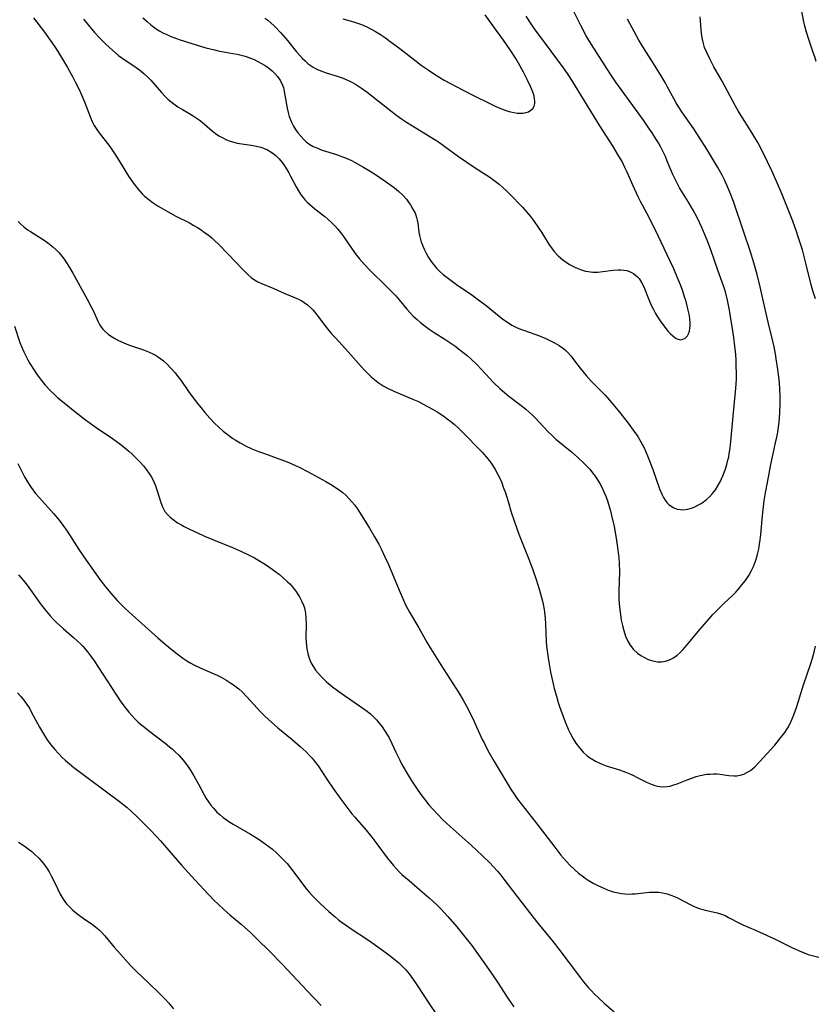
# Model space of a CAD drawing. Units: inches. Extents: x 2023819 to 2029298, y 199826 to 205322.
# Drawn here: x 2025896 to 2026024, y 201491 to 201649 of the extents above; entities that cross this region are included whole.
import ezdxf

# ---------------------------------------------------------------- set-up
doc = ezdxf.new("R2010")
doc.units = ezdxf.units.IN
doc.header["$MEASUREMENT"] = 0
doc.layers.add('c_02_T14S_R17E', color=51, linetype='Continuous')

msp = doc.modelspace()

# ---------------------------------------------------------------- linework, layer by layer
at = {"layer": 'c_02_T14S_R17E'}
for points in [[(2025916.04, 201649.12, 1010), (2025916.71, 201648.51, 1010), (2025917.33, 201647.99, 1010), (2025917.97, 201647.5, 1010), (2025918.67, 201647.04, 1010), (2025919.36, 201646.67, 1010), (2025919.87, 201646.42, 1010), (2025920.4, 201646.19, 1010), (2025921.43, 201645.79, 1010), (2025922.05, 201645.57, 1010), (2025923.9, 201644.97, 1010), (2025926.14, 201644.31, 1010), (2025927.55, 201643.95, 1010), (2025928.12, 201643.83, 1010), (2025930.46, 201643.41, 1010), (2025931.18, 201643.26, 1010), (2025931.82, 201643.11, 1010), (2025932.45, 201642.94, 1010), (2025933.33, 201642.65, 1010), (2025933.93, 201642.4, 1010), (2025934.52, 201642.11, 1010), (2025935.11, 201641.79, 1010), (2025935.67, 201641.44, 1010), (2025936.21, 201641.07, 1010), (2025936.78, 201640.61, 1010), (2025937.25, 201640.17, 1010), (2025937.67, 201639.69, 1010), (2025938.13, 201639.01, 1010), (2025938.48, 201638.29, 1010), (2025938.6, 201637.95, 1010), (2025938.69, 201637.61, 1010), (2025938.8, 201637.04, 1010), (2025939.08, 201635.17, 1010), (2025939.19, 201634.59, 1010), (2025939.35, 201633.93, 1010), (2025939.54, 201633.27, 1010), (2025939.78, 201632.64, 1010), (2025939.91, 201632.34, 1010), (2025940.24, 201631.7, 1010), (2025940.56, 201631.18, 1010), (2025940.92, 201630.67, 1010), (2025941.38, 201630.1, 1010), (2025941.87, 201629.57, 1010), (2025942.26, 201629.22, 1010), (2025942.87, 201628.76, 1010), (2025943.4, 201628.46, 1010), (2025943.95, 201628.21, 1010), (2025944.84, 201627.87, 1010), (2025947.11, 201627.14, 1010), (2025948.24, 201626.75, 1010), (2025948.93, 201626.47, 1010), (2025949.53, 201626.2, 1010), (2025950.12, 201625.9, 1010), (2025951.38, 201625.21, 1010), (2025952.03, 201624.81, 1010), (2025953.24, 201624.04, 1010), (2025954.93, 201622.89, 1010), (2025956.24, 201621.97, 1010), (2025956.71, 201621.6, 1010), (2025957.16, 201621.21, 1010), (2025957.79, 201620.61, 1010), (2025958.35, 201619.98, 1010), (2025958.69, 201619.53, 1010), (2025959.01, 201619.06, 1010), (2025959.41, 201618.4, 1010), (2025959.74, 201617.72, 1010), (2025959.86, 201617.41, 1010), (2025959.99, 201617.02, 1010), (2025960.08, 201616.63, 1010), (2025960.17, 201616.11, 1010), (2025960.36, 201614.69, 1010), (2025960.46, 201614.17, 1010), (2025960.57, 201613.75, 1010), (2025960.7, 201613.3, 1010), (2025960.85, 201612.85, 1010), (2025961.05, 201612.34, 1010), (2025961.27, 201611.84, 1010), (2025961.54, 201611.3, 1010), (2025961.92, 201610.63, 1010), (2025962.34, 201610, 1010), (2025962.76, 201609.44, 1010), (2025963.21, 201608.92, 1010), (2025963.69, 201608.43, 1010), (2025964.28, 201607.9, 1010), (2025965.31, 201607.08, 1010), (2025966.39, 201606.3, 1010), (2025968.86, 201604.6, 1010), (2025969.94, 201603.82, 1010), (2025971.15, 201602.91, 1010), (2025973.87, 201600.73, 1010), (2025974.57, 201600.23, 1010), (2025975.3, 201599.77, 1010), (2025976.05, 201599.39, 1010), (2025976.67, 201599.12, 1010), (2025977.31, 201598.88, 1010), (2025979.75, 201598.03, 1010), (2025980.77, 201597.61, 1010), (2025981.28, 201597.37, 1010), (2025982.16, 201596.92, 1010), (2025982.89, 201596.48, 1010), (2025983.58, 201595.99, 1010), (2025983.94, 201595.68, 1010), (2025984.21, 201595.42, 1010), (2025984.8, 201594.76, 1010), (2025985.36, 201594.04, 1010), (2025986.28, 201592.83, 1010), (2025987.2, 201591.69, 1010), (2025988.02, 201590.78, 1010), (2025989.54, 201589.25, 1010), (2025990.28, 201588.49, 1010), (2025990.97, 201587.71, 1010), (2025991.51, 201587.08, 1010), (2025992.35, 201586.05, 1010), (2025993.8, 201584.2, 1010), (2025994.94, 201582.68, 1010), (2025995.5, 201581.87, 1010), (2025996.02, 201581.03, 1010), (2025996.23, 201580.64, 1010), (2025996.54, 201580.03, 1010), (2025996.83, 201579.4, 1010), (2025997.1, 201578.76, 1010), (2025997.4, 201577.98, 1010), (2025997.93, 201576.57, 1010), (2025999.02, 201573.44, 1010), (2025999.37, 201572.6, 1010), (2025999.63, 201572.08, 1010), (2025999.89, 201571.66, 1010), (2026000.18, 201571.27, 1010), (2026000.51, 201570.94, 1010), (2026000.87, 201570.66, 1010), (2026001.33, 201570.4, 1010), (2026001.83, 201570.22, 1010), (2026002.36, 201570.13, 1010), (2026002.77, 201570.11, 1010), (2026003.53, 201570.21, 1010), (2026004.29, 201570.43, 1010), (2026004.78, 201570.63, 1010), (2026005.27, 201570.87, 1010), (2026005.67, 201571.11, 1010), (2026006.07, 201571.37, 1010), (2026006.6, 201571.78, 1010), (2026007.1, 201572.24, 1010), (2026007.54, 201572.72, 1010), (2026007.97, 201573.28, 1010), (2026008.37, 201573.92, 1010), (2026008.74, 201574.6, 1010), (2026009.17, 201575.54, 1010), (2026009.38, 201576.08, 1010), (2026009.6, 201576.68, 1010), (2026009.82, 201577.37, 1010), (2026010, 201578.08, 1010), (2026010.11, 201578.59, 1010), (2026010.2, 201579.1, 1010), (2026010.33, 201579.97, 1010), (2026010.45, 201581.05, 1010), (2026010.86, 201585.7, 1010), (2026011.22, 201589.06, 1010), (2026011.31, 201590.25, 1010), (2026011.35, 201591.15, 1010), (2026011.36, 201592.05, 1010), (2026011.34, 201593.19, 1010), (2026011.3, 201594.12, 1010), (2026011.24, 201595.05, 1010), (2026011.12, 201596.36, 1010), (2026010.93, 201597.77, 1010), (2026010.73, 201599.18, 1010), (2026010.43, 201601.15, 1010), (2026010.26, 201602.15, 1010), (2026009.93, 201603.78, 1010), (2026009.59, 201605.08, 1010), (2026009.27, 201606.09, 1010), (2026008.43, 201608.42, 1010), (2026007.23, 201611.87, 1010), (2026006.64, 201613.42, 1010), (2026006.36, 201614.14, 1010), (2026005.8, 201615.43, 1010), (2026005.1, 201616.93, 1010), (2026004.4, 201618.24, 1010), (2026003.67, 201619.49, 1010), (2026002.6, 201621.22, 1010), (2026002.23, 201621.83, 1010), (2026001.66, 201622.9, 1010), (2026001.17, 201623.95, 1010), (2026000.26, 201626.12, 1010), (2025999.96, 201626.82, 1010), (2025999.59, 201627.59, 1010), (2025999.21, 201628.35, 1010), (2025998.84, 201629.03, 1010), (2025998.43, 201629.7, 1010), (2025997.84, 201630.63, 1010), (2025997.31, 201631.41, 1010), (2025996.42, 201632.67, 1010), (2025993.42, 201636.79, 1010), (2025992.01, 201638.78, 1010), (2025991.14, 201640.07, 1010), (2025988.07, 201644.81, 1010), (2025987.23, 201646.25, 1010), (2025986.36, 201647.87, 1010), (2025984.95, 201650.77, 1010)], [(2025898.5, 201649.12, 1014), (2025900.24, 201646.81, 1014), (2025901.41, 201645.15, 1014), (2025902.09, 201644.13, 1014), (2025902.96, 201642.77, 1014), (2025903.95, 201641.12, 1014), (2025904.79, 201639.6, 1014), (2025905.18, 201638.86, 1014), (2025905.79, 201637.62, 1014), (2025906.18, 201636.75, 1014), (2025906.66, 201635.63, 1014), (2025907.61, 201633.09, 1014), (2025907.89, 201632.45, 1014), (2025908.23, 201631.81, 1014), (2025908.62, 201631.2, 1014), (2025909.02, 201630.63, 1014), (2025910.71, 201628.43, 1014), (2025911.48, 201627.32, 1014), (2025912.23, 201626.16, 1014), (2025913.75, 201623.7, 1014), (2025914.35, 201622.79, 1014), (2025914.63, 201622.38, 1014), (2025915.21, 201621.63, 1014), (2025915.92, 201620.85, 1014), (2025916.31, 201620.48, 1014), (2025916.98, 201619.93, 1014), (2025917.69, 201619.42, 1014), (2025918.49, 201618.88, 1014), (2025918.98, 201618.58, 1014), (2025920.09, 201617.93, 1014), (2025921.34, 201617.27, 1014), (2025923.53, 201616.17, 1014), (2025924.24, 201615.77, 1014), (2025924.82, 201615.43, 1014), (2025925.38, 201615.07, 1014), (2025925.96, 201614.66, 1014), (2025926.52, 201614.24, 1014), (2025927.1, 201613.76, 1014), (2025927.62, 201613.29, 1014), (2025928.12, 201612.8, 1014), (2025929.78, 201611.11, 1014), (2025931.99, 201608.79, 1014), (2025932.91, 201607.88, 1014), (2025933.41, 201607.43, 1014), (2025933.94, 201607.04, 1014), (2025934.52, 201606.7, 1014), (2025934.96, 201606.49, 1014), (2025937.05, 201605.62, 1014), (2025938.83, 201604.82, 1014), (2025940.65, 201604.07, 1014), (2025941.14, 201603.85, 1014), (2025941.55, 201603.64, 1014), (2025941.94, 201603.41, 1014), (2025942.46, 201603.03, 1014), (2025942.95, 201602.6, 1014), (2025943.32, 201602.23, 1014), (2025943.67, 201601.83, 1014), (2025944, 201601.41, 1014), (2025945.46, 201599.44, 1014), (2025946.33, 201598.38, 1014), (2025946.95, 201597.7, 1014), (2025948.57, 201595.97, 1014), (2025951.52, 201592.64, 1014), (2025952.09, 201592.04, 1014), (2025952.68, 201591.48, 1014), (2025953.24, 201591, 1014), (2025953.82, 201590.56, 1014), (2025954.32, 201590.23, 1014), (2025954.65, 201590.03, 1014), (2025955.34, 201589.65, 1014), (2025956.34, 201589.17, 1014), (2025959.49, 201587.84, 1014), (2025960.28, 201587.48, 1014), (2025961.17, 201587.03, 1014), (2025962.53, 201586.28, 1014), (2025963.31, 201585.82, 1014), (2025964.37, 201585.12, 1014), (2025964.93, 201584.72, 1014), (2025965.48, 201584.3, 1014), (2025966.08, 201583.81, 1014), (2025966.65, 201583.28, 1014), (2025967.13, 201582.8, 1014), (2025970.57, 201579.3, 1014), (2025971.14, 201578.66, 1014), (2025971.68, 201577.98, 1014), (2025972.17, 201577.27, 1014), (2025972.61, 201576.57, 1014), (2025973, 201575.85, 1014), (2025973.39, 201575.06, 1014), (2025973.67, 201574.41, 1014), (2025973.92, 201573.75, 1014), (2025974.25, 201572.81, 1014), (2025974.68, 201571.45, 1014), (2025975.19, 201569.71, 1014), (2025975.64, 201568.34, 1014), (2025976.43, 201566.2, 1014), (2025978.13, 201561.88, 1014), (2025978.67, 201560.45, 1014), (2025979.22, 201558.88, 1014), (2025979.75, 201557.17, 1014), (2025980.21, 201555.44, 1014), (2025980.33, 201554.94, 1014), (2025980.49, 201554.1, 1014), (2025980.55, 201553.64, 1014), (2025980.66, 201552.68, 1014), (2025980.72, 201551.71, 1014), (2025980.81, 201549.01, 1014), (2025980.87, 201548.17, 1014), (2025980.94, 201547.42, 1014), (2025981.16, 201545.95, 1014), (2025981.52, 201544.04, 1014), (2025981.93, 201542.12, 1014), (2025982.1, 201541.42, 1014), (2025982.44, 201540.15, 1014), (2025982.74, 201539.12, 1014), (2025982.95, 201538.48, 1014), (2025983.37, 201537.31, 1014), (2025983.97, 201535.79, 1014), (2025984.35, 201534.89, 1014), (2025984.65, 201534.23, 1014), (2025985.14, 201533.29, 1014), (2025985.58, 201532.59, 1014), (2025986.14, 201531.85, 1014), (2025986.77, 201531.16, 1014), (2025987.46, 201530.55, 1014), (2025988.01, 201530.15, 1014), (2025988.7, 201529.74, 1014), (2025989.42, 201529.39, 1014), (2025989.91, 201529.19, 1014), (2025990.42, 201529, 1014), (2025992.56, 201528.32, 1014), (2025993.71, 201527.9, 1014), (2025994.24, 201527.68, 1014), (2025994.84, 201527.41, 1014), (2025995.42, 201527.12, 1014), (2025997.02, 201526.28, 1014), (2025997.8, 201525.95, 1014), (2025998.23, 201525.81, 1014), (2025998.67, 201525.7, 1014), (2025999.46, 201525.61, 1014), (2026000.18, 201525.65, 1014), (2026000.67, 201525.73, 1014), (2026001.16, 201525.86, 1014), (2026001.82, 201526.08, 1014), (2026003.47, 201526.74, 1014), (2026004.17, 201527, 1014), (2026004.88, 201527.24, 1014), (2026005.51, 201527.41, 1014), (2026006.06, 201527.52, 1014), (2026006.6, 201527.61, 1014), (2026007.11, 201527.66, 1014), (2026007.68, 201527.69, 1014), (2026008.23, 201527.67, 1014), (2026008.71, 201527.63, 1014), (2026010.15, 201527.42, 1014), (2026010.95, 201527.36, 1014), (2026011.42, 201527.38, 1014), (2026011.97, 201527.46, 1014), (2026012.52, 201527.63, 1014), (2026013.04, 201527.88, 1014), (2026013.6, 201528.23, 1014), (2026013.96, 201528.51, 1014), (2026014.3, 201528.82, 1014), (2026015.05, 201529.59, 1014), (2026017.5, 201532.32, 1014), (2026018.28, 201533.24, 1014), (2026018.7, 201533.78, 1014), (2026019.11, 201534.34, 1014), (2026019.59, 201535.09, 1014), (2026020.03, 201535.88, 1014), (2026020.17, 201536.15, 1014), (2026020.33, 201536.51, 1014), (2026020.6, 201537.15, 1014), (2026021.06, 201538.48, 1014), (2026022.13, 201542.01, 1014), (2026023.3, 201545.42, 1014), (2026023.72, 201546.82, 1014), (2026024.06, 201548.2, 1014)], [(2025935.63, 201649.04, 1008), (2025936.09, 201648.73, 1008), (2025936.61, 201648.31, 1008), (2025937.1, 201647.85, 1008), (2025938.17, 201646.71, 1008), (2025939.26, 201645.45, 1008), (2025940.72, 201643.65, 1008), (2025941.23, 201643.06, 1008), (2025941.65, 201642.61, 1008), (2025942.08, 201642.19, 1008), (2025942.58, 201641.75, 1008), (2025942.91, 201641.5, 1008), (2025943.36, 201641.21, 1008), (2025943.97, 201640.88, 1008), (2025944.6, 201640.6, 1008), (2025945.49, 201640.27, 1008), (2025947.23, 201639.75, 1008), (2025948.18, 201639.43, 1008), (2025948.79, 201639.17, 1008), (2025949.38, 201638.88, 1008), (2025950.17, 201638.44, 1008), (2025951.14, 201637.81, 1008), (2025952.07, 201637.15, 1008), (2025952.83, 201636.57, 1008), (2025955.58, 201634.37, 1008), (2025956.84, 201633.42, 1008), (2025957.55, 201632.92, 1008), (2025958.4, 201632.34, 1008), (2025959.06, 201631.92, 1008), (2025962.13, 201630.07, 1008), (2025963.5, 201629.19, 1008), (2025964.53, 201628.47, 1008), (2025966.74, 201626.86, 1008), (2025968.07, 201625.91, 1008), (2025969.1, 201625.22, 1008), (2025970.59, 201624.29, 1008), (2025971.75, 201623.53, 1008), (2025972.4, 201623.05, 1008), (2025973.23, 201622.39, 1008), (2025973.85, 201621.85, 1008), (2025974.46, 201621.28, 1008), (2025975.65, 201620.12, 1008), (2025976.33, 201619.41, 1008), (2025976.99, 201618.68, 1008), (2025977.64, 201617.94, 1008), (2025978.26, 201617.19, 1008), (2025978.76, 201616.56, 1008), (2025979.59, 201615.41, 1008), (2025980.04, 201614.71, 1008), (2025981.3, 201612.67, 1008), (2025981.81, 201611.94, 1008), (2025982.05, 201611.63, 1008), (2025982.79, 201610.83, 1008), (2025983.48, 201610.24, 1008), (2025984.01, 201609.86, 1008), (2025984.57, 201609.52, 1008), (2025985.3, 201609.13, 1008), (2025985.89, 201608.86, 1008), (2025986.49, 201608.63, 1008), (2025987.12, 201608.45, 1008), (2025987.57, 201608.35, 1008), (2025988.27, 201608.28, 1008), (2025989.09, 201608.29, 1008), (2025989.92, 201608.37, 1008), (2025991.58, 201608.58, 1008), (2025992.35, 201608.63, 1008), (2025992.81, 201608.64, 1008), (2025993.27, 201608.6, 1008), (2025993.74, 201608.51, 1008), (2025994.19, 201608.37, 1008), (2025994.84, 201608.04, 1008), (2025995.49, 201607.51, 1008), (2025995.72, 201607.25, 1008), (2025996.12, 201606.63, 1008), (2025996.47, 201605.92, 1008), (2025997.28, 201603.87, 1008), (2025997.66, 201602.99, 1008), (2025998.02, 201602.25, 1008), (2025998.34, 201601.65, 1008), (2025998.69, 201601.07, 1008), (2025999.09, 201600.46, 1008), (2025999.84, 201599.44, 1008), (2026000.41, 201598.73, 1008), (2026000.76, 201598.35, 1008), (2026001.12, 201598.02, 1008), (2026001.68, 201597.63, 1008), (2026002.32, 201597.42, 1008), (2026002.66, 201597.44, 1008), (2026003.11, 201597.65, 1008), (2026003.48, 201598.05, 1008), (2026003.65, 201598.35, 1008), (2026003.8, 201598.77, 1008), (2026003.9, 201599.24, 1008), (2026003.93, 201599.69, 1008), (2026003.93, 201600.16, 1008), (2026003.88, 201600.72, 1008), (2026003.8, 201601.31, 1008), (2026003.57, 201602.39, 1008), (2026003.26, 201603.58, 1008), (2026003.04, 201604.3, 1008), (2026002.74, 201605.21, 1008), (2026002.36, 201606.24, 1008), (2026001.91, 201607.34, 1008), (2026001.29, 201608.78, 1008), (2026000.25, 201611.04, 1008), (2025998.77, 201614.1, 1008), (2025997.64, 201616.39, 1008), (2025996.96, 201617.73, 1008), (2025995.97, 201619.61, 1008), (2025995.63, 201620.27, 1008), (2025994.98, 201621.67, 1008), (2025993.76, 201624.45, 1008), (2025993.46, 201625.09, 1008), (2025992.99, 201626.02, 1008), (2025992.33, 201627.19, 1008), (2025991.56, 201628.45, 1008), (2025989.4, 201631.79, 1008), (2025986.98, 201635.76, 1008), (2025985.51, 201638.16, 1008), (2025984.66, 201639.52, 1008), (2025984.23, 201640.16, 1008), (2025983.6, 201641.06, 1008), (2025980.51, 201645.19, 1008), (2025979.04, 201647.21, 1008), (2025978.41, 201648.14, 1008), (2025977.61, 201649.38, 1008)], [(2025948.15, 201648.93, 1006), (2025949.86, 201648.45, 1006), (2025950.49, 201648.26, 1006), (2025951.13, 201648.04, 1006), (2025952.03, 201647.66, 1006), (2025952.72, 201647.31, 1006), (2025953.41, 201646.92, 1006), (2025954.2, 201646.43, 1006), (2025954.99, 201645.9, 1006), (2025955.77, 201645.34, 1006), (2025957.31, 201644.18, 1006), (2025959.73, 201642.3, 1006), (2025960.75, 201641.53, 1006), (2025961.84, 201640.75, 1006), (2025963.02, 201639.97, 1006), (2025964.43, 201639.12, 1006), (2025966.37, 201638.06, 1006), (2025969, 201636.71, 1006), (2025971.84, 201635.31, 1006), (2025972.74, 201634.89, 1006), (2025973.63, 201634.51, 1006), (2025974.51, 201634.18, 1006), (2025975.08, 201634.02, 1006), (2025975.64, 201633.89, 1006), (2025976.15, 201633.83, 1006), (2025976.64, 201633.81, 1006), (2025977.09, 201633.83, 1006), (2025977.53, 201633.91, 1006), (2025977.94, 201634.04, 1006), (2025978.34, 201634.26, 1006), (2025978.66, 201634.56, 1006), (2025978.86, 201634.92, 1006), (2025978.97, 201635.33, 1006), (2025978.99, 201635.74, 1006), (2025978.94, 201636.18, 1006), (2025978.81, 201636.74, 1006), (2025978.62, 201637.32, 1006), (2025978.31, 201638.09, 1006), (2025977.76, 201639.23, 1006), (2025977.16, 201640.4, 1006), (2025976.36, 201641.85, 1006), (2025975.92, 201642.6, 1006), (2025975.04, 201643.97, 1006), (2025973.96, 201645.53, 1006), (2025972.53, 201647.5, 1006), (2025971.03, 201649.62, 1006)], [(2026024.07, 201603.97, 1014), (2026023.62, 201605.29, 1014), (2026023.36, 201606.25, 1014), (2026022.58, 201609.48, 1014), (2026021.94, 201611.86, 1014), (2026021.65, 201612.83, 1014), (2026021.24, 201614.12, 1014), (2026021.01, 201614.82, 1014), (2026020.4, 201616.46, 1014), (2026018.7, 201620.72, 1014), (2026017.91, 201622.6, 1014), (2026017.03, 201624.54, 1014), (2026015.66, 201627.45, 1014), (2026014.81, 201629.08, 1014), (2026014.23, 201630.08, 1014), (2026013.48, 201631.27, 1014), (2026012.31, 201633.04, 1014), (2026011.63, 201634.17, 1014), (2026011.2, 201634.93, 1014), (2026009.07, 201638.94, 1014), (2026007.74, 201641.27, 1014), (2026007.07, 201642.52, 1014), (2026006.58, 201643.53, 1014), (2026006.24, 201644.37, 1014), (2026006.05, 201644.97, 1014), (2026005.94, 201645.43, 1014), (2026005.78, 201646.25, 1014), (2026005.68, 201647.19, 1014), (2026005.59, 201648.66, 1014), (2026005.54, 201649.3, 1014)], [(2026024.14, 201642.12, 1016), (2026023.93, 201642.85, 1016), (2026023.7, 201643.57, 1016), (2026023.02, 201645.5, 1016), (2026022.59, 201646.79, 1016), (2026022.27, 201647.98, 1016), (2026022.11, 201648.74, 1016), (2026021.86, 201650.19, 1016)], [(2025906.48, 201648.9, 1012), (2025907.23, 201647.97, 1012), (2025908.27, 201646.78, 1012), (2025909.06, 201645.93, 1012), (2025910.11, 201644.89, 1012), (2025911.24, 201643.85, 1012), (2025912.15, 201643.09, 1012), (2025912.66, 201642.7, 1012), (2025914.97, 201641.12, 1012), (2025915.49, 201640.74, 1012), (2025916.18, 201640.18, 1012), (2025916.84, 201639.58, 1012), (2025917.31, 201639.08, 1012), (2025919.05, 201637.1, 1012), (2025919.68, 201636.44, 1012), (2025920.12, 201636.02, 1012), (2025920.57, 201635.62, 1012), (2025921.21, 201635.13, 1012), (2025921.65, 201634.83, 1012), (2025922.39, 201634.39, 1012), (2025923.69, 201633.65, 1012), (2025924.1, 201633.4, 1012), (2025924.61, 201633.06, 1012), (2025925.1, 201632.71, 1012), (2025925.56, 201632.34, 1012), (2025927.18, 201630.97, 1012), (2025927.71, 201630.56, 1012), (2025928.25, 201630.18, 1012), (2025928.87, 201629.82, 1012), (2025929.45, 201629.53, 1012), (2025930.05, 201629.3, 1012), (2025930.62, 201629.13, 1012), (2025931.2, 201629.01, 1012), (2025933.42, 201628.68, 1012), (2025934.31, 201628.5, 1012), (2025935, 201628.32, 1012), (2025935.67, 201628.08, 1012), (2025936.04, 201627.91, 1012), (2025936.73, 201627.51, 1012), (2025937.37, 201627.01, 1012), (2025937.91, 201626.49, 1012), (2025938.39, 201625.9, 1012), (2025938.69, 201625.49, 1012), (2025939.17, 201624.76, 1012), (2025939.48, 201624.24, 1012), (2025939.77, 201623.7, 1012), (2025940.67, 201621.95, 1012), (2025941.17, 201621.08, 1012), (2025941.46, 201620.65, 1012), (2025941.78, 201620.24, 1012), (2025942.11, 201619.84, 1012), (2025942.44, 201619.5, 1012), (2025942.79, 201619.17, 1012), (2025943.21, 201618.8, 1012), (2025943.65, 201618.44, 1012), (2025945.24, 201617.21, 1012), (2025945.73, 201616.8, 1012), (2025946.33, 201616.26, 1012), (2025946.9, 201615.68, 1012), (2025947.35, 201615.17, 1012), (2025947.77, 201614.64, 1012), (2025948.25, 201614, 1012), (2025950.15, 201611.29, 1012), (2025950.78, 201610.48, 1012), (2025951.2, 201609.97, 1012), (2025951.64, 201609.47, 1012), (2025952.56, 201608.53, 1012), (2025955.16, 201605.96, 1012), (2025956.19, 201604.92, 1012), (2025956.64, 201604.44, 1012), (2025957.19, 201603.81, 1012), (2025958.45, 201602.3, 1012), (2025958.95, 201601.75, 1012), (2025959.47, 201601.22, 1012), (2025960.06, 201600.65, 1012), (2025960.67, 201600.11, 1012), (2025961.57, 201599.42, 1012), (2025962.18, 201598.99, 1012), (2025962.81, 201598.58, 1012), (2025964.67, 201597.39, 1012), (2025965.49, 201596.85, 1012), (2025966.27, 201596.32, 1012), (2025966.75, 201595.96, 1012), (2025967.44, 201595.42, 1012), (2025968.12, 201594.86, 1012), (2025968.68, 201594.36, 1012), (2025969.66, 201593.42, 1012), (2025971.74, 201591.2, 1012), (2025972.36, 201590.56, 1012), (2025973.41, 201589.55, 1012), (2025974.13, 201588.92, 1012), (2025974.81, 201588.36, 1012), (2025977.02, 201586.68, 1012), (2025977.56, 201586.25, 1012), (2025978.13, 201585.75, 1012), (2025978.61, 201585.29, 1012), (2025979.08, 201584.82, 1012), (2025981.14, 201582.63, 1012), (2025981.76, 201582.01, 1012), (2025982.37, 201581.46, 1012), (2025984.86, 201579.41, 1012), (2025985.86, 201578.54, 1012), (2025986.87, 201577.6, 1012), (2025987.3, 201577.16, 1012), (2025987.79, 201576.61, 1012), (2025988.26, 201576.05, 1012), (2025988.68, 201575.5, 1012), (2025989.07, 201574.93, 1012), (2025989.44, 201574.3, 1012), (2025989.77, 201573.65, 1012), (2025990.08, 201572.97, 1012), (2025990.36, 201572.27, 1012), (2025990.68, 201571.38, 1012), (2025990.91, 201570.65, 1012), (2025991.12, 201569.92, 1012), (2025991.32, 201569.16, 1012), (2025991.7, 201567.43, 1012), (2025992.05, 201565.55, 1012), (2025992.33, 201563.68, 1012), (2025992.47, 201562.38, 1012), (2025992.53, 201561.53, 1012), (2025992.56, 201560.12, 1012), (2025992.46, 201557.04, 1012), (2025992.48, 201555.91, 1012), (2025992.53, 201554.98, 1012), (2025992.62, 201554.01, 1012), (2025992.72, 201553.29, 1012), (2025992.86, 201552.39, 1012), (2025993.05, 201551.49, 1012), (2025993.25, 201550.71, 1012), (2025993.55, 201549.82, 1012), (2025993.92, 201548.98, 1012), (2025994.29, 201548.36, 1012), (2025994.83, 201547.68, 1012), (2025995.46, 201547.09, 1012), (2025996, 201546.69, 1012), (2025996.57, 201546.35, 1012), (2025997.18, 201546.07, 1012), (2025997.93, 201545.83, 1012), (2025998.69, 201545.7, 1012), (2025999.34, 201545.7, 1012), (2025999.94, 201545.79, 1012), (2026000.61, 201546, 1012), (2026001.25, 201546.32, 1012), (2026001.84, 201546.74, 1012), (2026002.32, 201547.17, 1012), (2026002.78, 201547.65, 1012), (2026003.62, 201548.64, 1012), (2026005.52, 201550.95, 1012), (2026006.91, 201552.54, 1012), (2026007.57, 201553.26, 1012), (2026008.64, 201554.37, 1012), (2026009.27, 201554.99, 1012), (2026010.82, 201556.46, 1012), (2026011.24, 201556.89, 1012), (2026011.63, 201557.3, 1012), (2026012.24, 201558.02, 1012), (2026012.81, 201558.76, 1012), (2026013.33, 201559.53, 1012), (2026013.78, 201560.34, 1012), (2026014.09, 201561, 1012), (2026014.41, 201561.85, 1012), (2026014.68, 201562.73, 1012), (2026014.8, 201563.2, 1012), (2026014.93, 201563.84, 1012), (2026015.06, 201564.56, 1012), (2026015.16, 201565.3, 1012), (2026015.25, 201566.13, 1012), (2026015.52, 201569.11, 1012), (2026015.63, 201570.15, 1012), (2026015.82, 201571.55, 1012), (2026016.01, 201572.82, 1012), (2026016.32, 201574.5, 1012), (2026016.87, 201577.4, 1012), (2026017.13, 201578.6, 1012), (2026017.65, 201580.84, 1012), (2026017.83, 201581.74, 1012), (2026017.98, 201582.56, 1012), (2026018.1, 201583.38, 1012), (2026018.2, 201584.18, 1012), (2026018.33, 201585.61, 1012), (2026018.4, 201587.17, 1012), (2026018.4, 201588.2, 1012), (2026018.35, 201589.62, 1012), (2026018.23, 201591.04, 1012), (2026018.03, 201592.61, 1012), (2026017.76, 201594.37, 1012), (2026017.63, 201595.15, 1012), (2026017.41, 201596.27, 1012), (2026017.1, 201597.62, 1012), (2026016.47, 201600.25, 1012), (2026015.62, 201603.99, 1012), (2026015.16, 201605.93, 1012), (2026014.66, 201607.9, 1012), (2026014.14, 201609.76, 1012), (2026013.55, 201611.69, 1012), (2026012.57, 201614.67, 1012), (2026010.87, 201619.62, 1012), (2026010.3, 201621.13, 1012), (2026010, 201621.86, 1012), (2026009.44, 201623.09, 1012), (2026009.04, 201623.87, 1012), (2026008.37, 201625.05, 1012), (2026006.58, 201628.03, 1012), (2026005.39, 201629.94, 1012), (2026004.51, 201631.29, 1012), (2026002.6, 201634.01, 1012), (2026002.11, 201634.75, 1012), (2026001.73, 201635.37, 1012), (2026001.35, 201636.03, 1012), (2026000.26, 201638.07, 1012), (2025999.89, 201638.74, 1012), (2025999.27, 201639.8, 1012), (2025998.05, 201641.78, 1012), (2025996.53, 201644.15, 1012), (2025995.7, 201645.55, 1012), (2025993.84, 201648.89, 1012)], [(2025896.01, 201616.4, 1016), (2025896.37, 201616.04, 1016), (2025896.97, 201615.51, 1016), (2025897.63, 201615.03, 1016), (2025898, 201614.78, 1016), (2025900.18, 201613.4, 1016), (2025900.76, 201612.99, 1016), (2025901.32, 201612.56, 1016), (2025901.6, 201612.32, 1016), (2025902.09, 201611.87, 1016), (2025902.55, 201611.4, 1016), (2025903.09, 201610.76, 1016), (2025903.5, 201610.2, 1016), (2025903.89, 201609.63, 1016), (2025904.25, 201609.03, 1016), (2025904.78, 201608.12, 1016), (2025907.09, 201603.92, 1016), (2025907.76, 201602.68, 1016), (2025908.09, 201602.01, 1016), (2025908.81, 201600.38, 1016), (2025909.02, 201599.99, 1016), (2025909.25, 201599.61, 1016), (2025909.63, 201599.11, 1016), (2025909.99, 201598.74, 1016), (2025910.52, 201598.28, 1016), (2025911.09, 201597.87, 1016), (2025911.62, 201597.54, 1016), (2025912.11, 201597.29, 1016), (2025912.97, 201596.9, 1016), (2025913.74, 201596.61, 1016), (2025916.16, 201595.79, 1016), (2025916.92, 201595.49, 1016), (2025917.66, 201595.14, 1016), (2025918.05, 201594.93, 1016), (2025918.71, 201594.49, 1016), (2025919.33, 201594.01, 1016), (2025919.92, 201593.49, 1016), (2025920.49, 201592.92, 1016), (2025921.2, 201592.1, 1016), (2025921.67, 201591.51, 1016), (2025922.12, 201590.9, 1016), (2025923.38, 201589.12, 1016), (2025924.78, 201587.24, 1016), (2025925.38, 201586.48, 1016), (2025925.99, 201585.74, 1016), (2025926.78, 201584.82, 1016), (2025927.56, 201584, 1016), (2025928.24, 201583.35, 1016), (2025928.95, 201582.73, 1016), (2025929.55, 201582.25, 1016), (2025930.51, 201581.56, 1016), (2025930.86, 201581.33, 1016), (2025931.67, 201580.84, 1016), (2025932.5, 201580.38, 1016), (2025933.51, 201579.91, 1016), (2025934.63, 201579.45, 1016), (2025935.55, 201579.12, 1016), (2025937.61, 201578.41, 1016), (2025939.2, 201577.81, 1016), (2025940.55, 201577.22, 1016), (2025941.23, 201576.9, 1016), (2025942.45, 201576.27, 1016), (2025945.44, 201574.62, 1016), (2025946.45, 201574.03, 1016), (2025946.97, 201573.7, 1016), (2025947.57, 201573.29, 1016), (2025948.13, 201572.85, 1016), (2025948.66, 201572.39, 1016), (2025949.17, 201571.88, 1016), (2025949.62, 201571.36, 1016), (2025950.05, 201570.82, 1016), (2025950.45, 201570.28, 1016), (2025950.83, 201569.72, 1016), (2025951.49, 201568.7, 1016), (2025952.43, 201567.15, 1016), (2025953.26, 201565.75, 1016), (2025953.91, 201564.57, 1016), (2025954.3, 201563.84, 1016), (2025954.92, 201562.56, 1016), (2025955.47, 201561.31, 1016), (2025957.17, 201557.18, 1016), (2025957.87, 201555.58, 1016), (2025958.22, 201554.85, 1016), (2025958.86, 201553.65, 1016), (2025960.33, 201551.16, 1016), (2025961.7, 201548.71, 1016), (2025962.26, 201547.77, 1016), (2025963.88, 201545.18, 1016), (2025966.78, 201540.69, 1016), (2025967.48, 201539.53, 1016), (2025968.01, 201538.57, 1016), (2025968.59, 201537.45, 1016), (2025969.2, 201536.18, 1016), (2025970.55, 201533.22, 1016), (2025970.88, 201532.56, 1016), (2025971.46, 201531.44, 1016), (2025972.46, 201529.67, 1016), (2025974.08, 201527.01, 1016), (2025975.18, 201525.14, 1016), (2025975.66, 201524.4, 1016), (2025976.22, 201523.61, 1016), (2025979.15, 201519.85, 1016), (2025982.18, 201515.91, 1016), (2025983.17, 201514.65, 1016), (2025984.06, 201513.6, 1016), (2025984.61, 201513.01, 1016), (2025985.47, 201512.19, 1016), (2025986.01, 201511.73, 1016), (2025986.56, 201511.3, 1016), (2025987.06, 201510.93, 1016), (2025987.57, 201510.59, 1016), (2025988.37, 201510.11, 1016), (2025989.2, 201509.68, 1016), (2025990.05, 201509.3, 1016), (2025990.77, 201509.02, 1016), (2025991.58, 201508.76, 1016), (2025992.39, 201508.56, 1016), (2025992.91, 201508.47, 1016), (2025993.42, 201508.41, 1016), (2025994.02, 201508.38, 1016), (2025994.62, 201508.39, 1016), (2025995.12, 201508.43, 1016), (2025997.4, 201508.67, 1016), (2025998.16, 201508.7, 1016), (2025998.92, 201508.66, 1016), (2025999.51, 201508.58, 1016), (2026000.22, 201508.41, 1016), (2026000.82, 201508.2, 1016), (2026001.41, 201507.96, 1016), (2026001.87, 201507.75, 1016), (2026004.01, 201506.64, 1016), (2026004.47, 201506.42, 1016), (2026004.94, 201506.23, 1016), (2026005.56, 201506.01, 1016), (2026006.31, 201505.81, 1016), (2026007.59, 201505.55, 1016), (2026008.26, 201505.38, 1016), (2026008.95, 201505.15, 1016), (2026009.53, 201504.91, 1016), (2026010.1, 201504.64, 1016), (2026011.85, 201503.72, 1016), (2026012.39, 201503.46, 1016), (2026014.41, 201502.6, 1016), (2026015.6, 201502.07, 1016), (2026017.46, 201501.18, 1016), (2026020.28, 201499.8, 1016), (2026021.35, 201499.3, 1016), (2026022.26, 201498.92, 1016), (2026022.9, 201498.69, 1016), (2026023.53, 201498.49, 1016), (2026024.57, 201498.22, 1016)], [(2025895.4, 201599.58, 1018), (2025896.3, 201596.99, 1018), (2025896.56, 201596.3, 1018), (2025896.92, 201595.48, 1018), (2025897.23, 201594.82, 1018), (2025897.57, 201594.18, 1018), (2025897.9, 201593.6, 1018), (2025898.59, 201592.5, 1018), (2025899.07, 201591.79, 1018), (2025899.75, 201590.87, 1018), (2025900.37, 201590.12, 1018), (2025901.19, 201589.23, 1018), (2025901.83, 201588.61, 1018), (2025902.4, 201588.09, 1018), (2025903.38, 201587.26, 1018), (2025905.1, 201585.87, 1018), (2025906.82, 201584.57, 1018), (2025908.56, 201583.33, 1018), (2025911.16, 201581.56, 1018), (2025912.34, 201580.69, 1018), (2025913.08, 201580.11, 1018), (2025913.79, 201579.5, 1018), (2025914.3, 201579.04, 1018), (2025914.79, 201578.57, 1018), (2025915.59, 201577.76, 1018), (2025916.13, 201577.15, 1018), (2025916.64, 201576.53, 1018), (2025917.02, 201576, 1018), (2025917.36, 201575.45, 1018), (2025917.73, 201574.76, 1018), (2025918.05, 201573.97, 1018), (2025918.31, 201573.17, 1018), (2025918.9, 201571.27, 1018), (2025919.18, 201570.56, 1018), (2025919.59, 201569.81, 1018), (2025919.97, 201569.34, 1018), (2025920.4, 201568.91, 1018), (2025920.89, 201568.52, 1018), (2025921.62, 201568.02, 1018), (2025922.15, 201567.71, 1018), (2025922.69, 201567.41, 1018), (2025923.55, 201566.98, 1018), (2025924.69, 201566.43, 1018), (2025925.96, 201565.86, 1018), (2025927.4, 201565.26, 1018), (2025930.42, 201564.03, 1018), (2025931.86, 201563.4, 1018), (2025933.13, 201562.79, 1018), (2025933.95, 201562.36, 1018), (2025935.03, 201561.73, 1018), (2025935.73, 201561.3, 1018), (2025936.42, 201560.85, 1018), (2025937.37, 201560.16, 1018), (2025937.96, 201559.71, 1018), (2025938.53, 201559.24, 1018), (2025939.28, 201558.55, 1018), (2025939.64, 201558.18, 1018), (2025939.99, 201557.79, 1018), (2025940.58, 201557.04, 1018), (2025940.89, 201556.59, 1018), (2025941.17, 201556.12, 1018), (2025941.52, 201555.47, 1018), (2025941.81, 201554.8, 1018), (2025941.97, 201554.33, 1018), (2025942.06, 201553.98, 1018), (2025942.14, 201553.57, 1018), (2025942.23, 201552.67, 1018), (2025942.25, 201551.75, 1018), (2025942.22, 201549.54, 1018), (2025942.25, 201548.82, 1018), (2025942.29, 201548.25, 1018), (2025942.36, 201547.75, 1018), (2025942.52, 201547, 1018), (2025942.73, 201546.27, 1018), (2025943.07, 201545.49, 1018), (2025943.42, 201544.86, 1018), (2025943.78, 201544.34, 1018), (2025944.18, 201543.85, 1018), (2025944.83, 201543.15, 1018), (2025945.53, 201542.49, 1018), (2025946.51, 201541.68, 1018), (2025947.28, 201541.09, 1018), (2025948.41, 201540.27, 1018), (2025950.84, 201538.62, 1018), (2025951.92, 201537.84, 1018), (2025952.57, 201537.31, 1018), (2025953.07, 201536.85, 1018), (2025953.55, 201536.37, 1018), (2025953.99, 201535.85, 1018), (2025954.45, 201535.26, 1018), (2025954.85, 201534.67, 1018), (2025955.22, 201534.07, 1018), (2025955.51, 201533.57, 1018), (2025956.01, 201532.57, 1018), (2025956.66, 201531.16, 1018), (2025957.28, 201529.88, 1018), (2025957.58, 201529.3, 1018), (2025958.31, 201528.02, 1018), (2025959.13, 201526.69, 1018), (2025959.97, 201525.39, 1018), (2025960.67, 201524.39, 1018), (2025961.26, 201523.6, 1018), (2025961.97, 201522.72, 1018), (2025962.6, 201521.99, 1018), (2025963.38, 201521.14, 1018), (2025964.22, 201520.3, 1018), (2025965.37, 201519.23, 1018), (2025968.74, 201516.23, 1018), (2025970.56, 201514.54, 1018), (2025971.74, 201513.38, 1018), (2025972.28, 201512.81, 1018), (2025972.99, 201512.03, 1018), (2025973.5, 201511.42, 1018), (2025974, 201510.79, 1018), (2025976.07, 201508.04, 1018), (2025979.24, 201503.98, 1018), (2025981.92, 201500.68, 1018), (2025982.82, 201499.54, 1018), (2025984.35, 201497.53, 1018), (2025986.29, 201494.92, 1018), (2025986.78, 201494.3, 1018), (2025987.59, 201493.34, 1018), (2025988.07, 201492.82, 1018), (2025988.57, 201492.3, 1018), (2025989.14, 201491.76, 1018), (2025990.12, 201490.86, 1018), (2025991.74, 201489.48, 1018)], [(2025895.97, 201577.53, 1020), (2025896.82, 201575.8, 1020), (2025897.04, 201575.37, 1020), (2025897.33, 201574.87, 1020), (2025897.76, 201574.18, 1020), (2025898.12, 201573.66, 1020), (2025898.81, 201572.74, 1020), (2025899.48, 201571.94, 1020), (2025901.69, 201569.49, 1020), (2025902.6, 201568.41, 1020), (2025903.19, 201567.63, 1020), (2025903.86, 201566.67, 1020), (2025905.77, 201563.72, 1020), (2025906.54, 201562.56, 1020), (2025909.11, 201558.92, 1020), (2025910.01, 201557.74, 1020), (2025910.89, 201556.69, 1020), (2025911.93, 201555.53, 1020), (2025912.49, 201554.95, 1020), (2025913.19, 201554.26, 1020), (2025913.79, 201553.7, 1020), (2025916.4, 201551.38, 1020), (2025918.43, 201549.55, 1020), (2025919.61, 201548.52, 1020), (2025920.77, 201547.55, 1020), (2025921.52, 201546.96, 1020), (2025921.98, 201546.62, 1020), (2025922.45, 201546.28, 1020), (2025923.08, 201545.86, 1020), (2025923.73, 201545.47, 1020), (2025924.23, 201545.19, 1020), (2025925.22, 201544.71, 1020), (2025927.33, 201543.81, 1020), (2025927.97, 201543.52, 1020), (2025928.6, 201543.2, 1020), (2025929.38, 201542.77, 1020), (2025930.19, 201542.27, 1020), (2025930.45, 201542.09, 1020), (2025930.79, 201541.84, 1020), (2025931.43, 201541.33, 1020), (2025932.04, 201540.78, 1020), (2025932.7, 201540.13, 1020), (2025933.34, 201539.44, 1020), (2025934.94, 201537.67, 1020), (2025935.57, 201537.02, 1020), (2025936.23, 201536.39, 1020), (2025937.72, 201535.07, 1020), (2025939.99, 201533.18, 1020), (2025941.28, 201532.08, 1020), (2025942.25, 201531.2, 1020), (2025942.82, 201530.64, 1020), (2025943.2, 201530.23, 1020), (2025943.57, 201529.8, 1020), (2025944.18, 201528.97, 1020), (2025945.59, 201526.81, 1020), (2025946.61, 201525.32, 1020), (2025947.85, 201523.6, 1020), (2025948.78, 201522.35, 1020), (2025949.62, 201521.27, 1020), (2025950.05, 201520.75, 1020), (2025951.87, 201518.64, 1020), (2025952.82, 201517.49, 1020), (2025953.62, 201516.47, 1020), (2025955.29, 201514.21, 1020), (2025956.29, 201512.97, 1020), (2025956.79, 201512.41, 1020), (2025957.21, 201511.96, 1020), (2025957.65, 201511.53, 1020), (2025958.21, 201511.02, 1020), (2025958.78, 201510.53, 1020), (2025960.53, 201509.08, 1020), (2025962.04, 201507.78, 1020), (2025963.26, 201506.65, 1020), (2025963.88, 201506.03, 1020), (2025965.03, 201504.78, 1020), (2025966.44, 201503.13, 1020), (2025967.76, 201501.53, 1020), (2025968.84, 201500.12, 1020), (2025970.97, 201497.16, 1020), (2025971.96, 201495.75, 1020), (2025973.08, 201494.07, 1020), (2025974.42, 201491.97, 1020), (2025974.86, 201491.31, 1020), (2025975.6, 201490.27, 1020)], [(2025896.09, 201559.66, 1022), (2025896.82, 201558.82, 1022), (2025897.47, 201557.97, 1022), (2025899.7, 201554.85, 1022), (2025900.33, 201554.05, 1022), (2025901.15, 201553.07, 1022), (2025901.7, 201552.47, 1022), (2025902.19, 201551.97, 1022), (2025902.69, 201551.49, 1022), (2025903.22, 201551.01, 1022), (2025904.89, 201549.61, 1022), (2025905.5, 201549.07, 1022), (2025906.09, 201548.49, 1022), (2025906.39, 201548.17, 1022), (2025906.67, 201547.86, 1022), (2025907.16, 201547.26, 1022), (2025907.62, 201546.64, 1022), (2025908.19, 201545.82, 1022), (2025911.7, 201540.46, 1022), (2025912.51, 201539.27, 1022), (2025913.36, 201538.12, 1022), (2025913.79, 201537.58, 1022), (2025914.24, 201537.05, 1022), (2025914.71, 201536.55, 1022), (2025915.27, 201536.01, 1022), (2025915.64, 201535.69, 1022), (2025916.28, 201535.16, 1022), (2025916.94, 201534.65, 1022), (2025919.63, 201532.6, 1022), (2025920.32, 201532.05, 1022), (2025920.76, 201531.68, 1022), (2025921.18, 201531.3, 1022), (2025921.86, 201530.63, 1022), (2025922.52, 201529.87, 1022), (2025923.19, 201528.99, 1022), (2025923.72, 201528.19, 1022), (2025924.22, 201527.37, 1022), (2025924.97, 201526.01, 1022), (2025925.89, 201524.31, 1022), (2025926.22, 201523.75, 1022), (2025926.57, 201523.21, 1022), (2025926.95, 201522.68, 1022), (2025927.36, 201522.17, 1022), (2025927.94, 201521.55, 1022), (2025928.43, 201521.1, 1022), (2025928.94, 201520.68, 1022), (2025929.47, 201520.29, 1022), (2025930, 201519.93, 1022), (2025930.55, 201519.58, 1022), (2025933.34, 201517.99, 1022), (2025934.55, 201517.24, 1022), (2025935.7, 201516.45, 1022), (2025936.25, 201516.04, 1022), (2025936.84, 201515.57, 1022), (2025937.51, 201514.99, 1022), (2025937.95, 201514.58, 1022), (2025938.8, 201513.72, 1022), (2025939.2, 201513.27, 1022), (2025939.77, 201512.57, 1022), (2025940.61, 201511.47, 1022), (2025941.84, 201509.8, 1022), (2025942.39, 201509.09, 1022), (2025942.72, 201508.7, 1022), (2025943.26, 201508.11, 1022), (2025943.81, 201507.54, 1022), (2025944.52, 201506.85, 1022), (2025945.24, 201506.18, 1022), (2025945.92, 201505.57, 1022), (2025946.93, 201504.71, 1022), (2025947.53, 201504.21, 1022), (2025948.57, 201503.43, 1022), (2025949.82, 201502.57, 1022), (2025951.79, 201501.28, 1022), (2025952.8, 201500.58, 1022), (2025955.1, 201498.94, 1022), (2025956.28, 201498.05, 1022), (2025957.13, 201497.34, 1022), (2025957.67, 201496.82, 1022), (2025958.25, 201496.2, 1022), (2025958.79, 201495.54, 1022), (2025959.33, 201494.82, 1022), (2025960.04, 201493.79, 1022), (2025962.06, 201490.68, 1022), (2025963.18, 201489.01, 1022)], [(2025895.89, 201540.71, 1024), (2025896.43, 201540.12, 1024), (2025896.94, 201539.51, 1024), (2025897.42, 201538.84, 1024), (2025897.81, 201538.22, 1024), (2025898.12, 201537.66, 1024), (2025899.46, 201535.16, 1024), (2025899.91, 201534.37, 1024), (2025900.39, 201533.59, 1024), (2025900.68, 201533.14, 1024), (2025901.26, 201532.35, 1024), (2025901.88, 201531.6, 1024), (2025902.47, 201530.94, 1024), (2025903.1, 201530.31, 1024), (2025903.56, 201529.88, 1024), (2025904.24, 201529.29, 1024), (2025904.94, 201528.73, 1024), (2025912.3, 201523.24, 1024), (2025913.52, 201522.26, 1024), (2025914.22, 201521.65, 1024), (2025915.09, 201520.84, 1024), (2025917.2, 201518.71, 1024), (2025918.25, 201517.6, 1024), (2025918.87, 201516.91, 1024), (2025920.86, 201514.6, 1024), (2025922.26, 201513.01, 1024), (2025924.42, 201510.61, 1024), (2025926.56, 201508.31, 1024), (2025927.48, 201507.37, 1024), (2025928.05, 201506.82, 1024), (2025929.1, 201505.84, 1024), (2025930.02, 201505.05, 1024), (2025931.84, 201503.52, 1024), (2025932.41, 201503.02, 1024), (2025933.32, 201502.19, 1024), (2025934.4, 201501.15, 1024), (2025936.4, 201499.17, 1024), (2025938.42, 201497.12, 1024), (2025942.49, 201492.76, 1024), (2025944.69, 201490.46, 1024)], [(2025896.08, 201516.7, 1026), (2025896.65, 201516.34, 1026), (2025897.21, 201515.96, 1026), (2025897.83, 201515.5, 1026), (2025898.22, 201515.19, 1026), (2025898.59, 201514.85, 1026), (2025899.34, 201514.12, 1026), (2025899.69, 201513.72, 1026), (2025900.03, 201513.32, 1026), (2025900.33, 201512.93, 1026), (2025900.61, 201512.53, 1026), (2025900.99, 201511.93, 1026), (2025901.32, 201511.32, 1026), (2025901.63, 201510.71, 1026), (2025902.31, 201509.27, 1026), (2025902.77, 201508.36, 1026), (2025903.25, 201507.57, 1026), (2025903.79, 201506.83, 1026), (2025904.08, 201506.5, 1026), (2025904.78, 201505.81, 1026), (2025905.45, 201505.25, 1026), (2025906.44, 201504.53, 1026), (2025907.94, 201503.48, 1026), (2025908.68, 201502.92, 1026), (2025909.07, 201502.57, 1026), (2025909.38, 201502.28, 1026), (2025909.91, 201501.69, 1026), (2025911.44, 201499.87, 1026), (2025912.42, 201498.73, 1026), (2025913.68, 201497.31, 1026), (2025914.13, 201496.83, 1026), (2025915.05, 201495.9, 1026), (2025916.96, 201494.11, 1026), (2025918.78, 201492.36, 1026), (2025919.69, 201491.44, 1026), (2025920.18, 201490.89, 1026), (2025920.96, 201489.92, 1026)]]:
    msp.add_polyline3d(points, dxfattribs=at)

doc.saveas('drawing.dxf')
